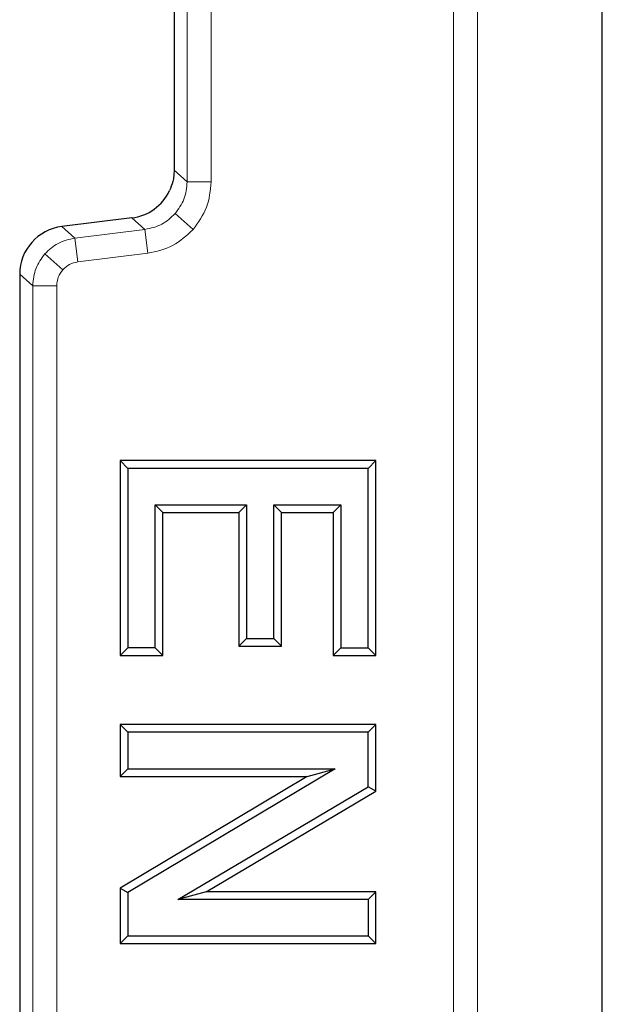
# Model space of a CAD drawing. Units: millimetres. Extents: x 0 to 420, y 0 to 297.
# Drawn here: x 175 to 181, y 175 to 185 of the extents above; entities that cross this region are included whole.
import ezdxf

# ---------------------------------------------------------------- set-up
doc = ezdxf.new("R2010")
doc.units = ezdxf.units.MM

msp = doc.modelspace()

# ---------------------------------------------------------------- linework, layer by layer
at = {"color": 7, "linetype": 'Continuous', "lineweight": 25}
for p, q in [((180.8991, 122.4382), (180.8991, 278.4537)), ((176.4449, 217.3067), (176.4449, 183.5852)), ((176.0061, 183.0893), (175.2778, 182.9998)), ((174.839, 182.5039), (174.839, 160.8881)), ((178.5443, 180.563), (175.8836, 180.563)), ((175.8836, 180.563), (175.8836, 178.5351)), ((175.8836, 180.563), (175.964, 180.4826)), ((178.5443, 180.563), (178.464, 180.4826)), ((178.5443, 178.5351), (178.5443, 180.563)), ((178.464, 180.4826), (175.964, 180.4826)), ((175.964, 180.4826), (175.964, 178.6155)), ((178.464, 178.6155), (178.464, 180.4826)), ((176.3291, 180.0225), (176.2488, 180.1029)), ((176.2488, 180.1029), (177.1981, 180.1029)), ((176.2488, 178.6155), (176.2488, 180.1029)), ((177.1177, 180.0225), (177.1981, 180.1029)), ((177.1981, 180.1029), (177.1981, 178.7104)), ((177.5633, 180.0225), (177.4829, 180.1029)), ((177.4829, 180.1029), (178.1791, 180.1029)), ((177.4829, 178.7104), (177.4829, 180.1029)), ((178.0988, 180.0225), (178.1791, 180.1029)), ((178.1791, 180.1029), (178.1791, 178.6155)), ((176.3291, 178.5351), (176.3291, 180.0225)), ((176.3291, 180.0225), (177.1177, 180.0225)), ((177.1177, 180.0225), (177.1177, 178.6301)), ((177.5633, 178.6301), (177.5633, 180.0225)), ((177.5633, 180.0225), (178.0988, 180.0225)), ((178.0988, 180.0225), (178.0988, 178.5351)), ((177.1177, 178.6301), (177.1981, 178.7104)), ((177.1981, 178.7104), (177.4829, 178.7104)), ((177.5633, 178.6301), (177.4829, 178.7104)), ((175.8836, 178.5351), (175.964, 178.6155)), ((176.2488, 178.6155), (175.964, 178.6155)), ((176.2488, 178.6155), (176.3291, 178.5351)), ((177.1177, 178.6301), (177.5633, 178.6301)), ((178.0988, 178.5351), (178.1791, 178.6155)), ((178.1791, 178.6155), (178.464, 178.6155)), ((178.5443, 178.5351), (178.464, 178.6155)), ((175.8836, 178.5351), (176.3291, 178.5351)), ((178.0988, 178.5351), (178.5443, 178.5351)), ((178.5443, 177.8161), (175.8836, 177.8161)), ((175.8836, 177.8161), (175.8836, 177.2756)), ((175.8836, 177.8161), (175.964, 177.7358)), ((178.464, 177.7358), (175.964, 177.7358)), ((175.964, 177.7358), (175.964, 177.356)), ((178.5443, 177.8161), (178.464, 177.7358)), ((178.464, 177.1681), (178.464, 177.7358)), ((178.5443, 177.1223), (178.5443, 177.8161)), ((175.8836, 177.2756), (175.964, 177.356)), ((178.1198, 177.356), (175.964, 176.0679)), ((175.964, 177.356), (178.1198, 177.356)), ((177.8285, 177.2756), (178.1198, 177.356)), ((175.8836, 177.2756), (177.8285, 177.2756)), ((177.8285, 177.2756), (175.8836, 176.1136)), ((176.4846, 175.9953), (178.464, 177.1681)), ((176.778, 176.0756), (178.5443, 177.1223)), ((178.5443, 177.1223), (178.464, 177.1681)), ((175.8836, 176.1136), (175.8836, 175.5351)), ((175.8836, 176.1136), (175.964, 176.0679)), ((175.964, 176.0679), (175.964, 175.6155)), ((176.778, 176.0756), (176.4846, 175.9953)), ((178.464, 175.9953), (176.4846, 175.9953)), ((178.5443, 176.0756), (176.778, 176.0756)), ((178.464, 175.9953), (178.5443, 176.0756)), ((178.464, 175.9953), (178.464, 175.6155)), ((178.5443, 175.5351), (178.5443, 176.0756)), ((175.8836, 175.5351), (175.964, 175.6155)), ((175.964, 175.6155), (178.464, 175.6155)), ((178.5443, 175.5351), (178.464, 175.6155)), ((175.8836, 175.5351), (178.5443, 175.5351))]:
    msp.add_line(p, q, dxfattribs=at)
at = {"color": 8, "linetype": 'Continuous', "lineweight": 18}
for p, q in [((179.3517, 267.2058), (179.3517, 133.6862)), ((179.6014, 133.6862), (179.6014, 267.2058)), ((176.5805, 217.4267), (176.5805, 183.4653)), ((176.8304, 183.4653), (176.8304, 217.4267)), ((176.5805, 183.4653), (176.4449, 183.5852)), ((176.5805, 183.4653), (176.8304, 183.4653)), ((176.1417, 182.9693), (176.0061, 183.0893)), ((176.4552, 183.134), (176.6422, 182.9686)), ((175.2778, 182.9998), (175.4134, 182.8799)), ((176.1417, 182.9693), (175.4134, 182.8799)), ((176.1417, 182.9693), (176.1722, 182.7213)), ((175.4134, 182.8799), (175.4438, 182.6319)), ((175.1001, 182.7149), (175.2871, 182.5495)), ((175.4438, 182.6319), (176.1722, 182.7213)), ((174.9746, 182.3839), (174.839, 182.5039)), ((174.9746, 182.3839), (174.9746, 161.0081)), ((174.9746, 182.3839), (175.2244, 182.3839)), ((175.2244, 161.0081), (175.2244, 182.3839))]:
    msp.add_line(p, q, dxfattribs=at)
at = {"color": 7, "linetype": 'Continuous', "lineweight": 25}
for centre, major_axis, end_param in [((175.9446, 183.5858), (0.3749, -0.3317), 6.5697681), ((175.3393, 182.5033), (-0.3749, 0.3317), 7.0069581)]:
    msp.add_ellipse(centre, major_axis=major_axis, ratio=0.9989148, start_param=5.5594125, end_param=end_param, dxfattribs=at)
msp.add_open_spline([(176.4449, 183.5852), (176.4442, 183.5656), (176.4428, 183.5264), (176.4301, 183.4544), (176.4103, 183.4048), (176.3978, 183.3735)], degree=3, knots=[0, 0, 0, 0, 0.2692369, 0.5384741, 1, 1, 1, 1], dxfattribs=at)
at = {"color": 8, "linetype": 'Continuous', "lineweight": 18}
for points, knots in [([(176.5805, 183.4653), (176.5745, 183.4029), (176.5628, 183.281), (176.4905, 183.1823), (176.4552, 183.134)], [0, 0, 0, 0, 0.5115312, 1, 1, 1, 1]), ([(176.6422, 182.9686), (176.6963, 183.0427), (176.8045, 183.1911), (176.8218, 183.3739), (176.8304, 183.4653)], [0, 0, 0, 0, 0.4999363, 1, 1, 1, 1]), ([(176.4552, 183.134), (176.4117, 183.0931), (176.3225, 183.0093), (176.2029, 182.9828), (176.1417, 182.9693)], [0, 0, 0, 0, 0.4884688, 1, 1, 1, 1]), ([(176.1722, 182.7213), (176.2619, 182.741), (176.4412, 182.7804), (176.5752, 182.9058), (176.6422, 182.9686)], [0, 0, 0, 0, 0.5000637, 1, 1, 1, 1]), ([(175.1001, 182.7149), (175.1436, 182.7559), (175.2327, 182.8397), (175.3523, 182.8663), (175.4134, 182.8799)], [0, 0, 0, 0, 0.4885932, 1, 1, 1, 1]), ([(174.9746, 182.3839), (174.9806, 182.4462), (174.9925, 182.5681), (175.0648, 182.6667), (175.1001, 182.7149)], [0, 0, 0, 0, 0.51140684, 1, 1, 1, 1]), ([(175.2871, 182.5495), (175.3095, 182.5704), (175.3542, 182.6122), (175.4139, 182.6253), (175.4438, 182.6319)], [0, 0, 0, 0, 0.4999363, 1, 1, 1, 1]), ([(175.2244, 182.3839), (175.2273, 182.4144), (175.233, 182.4753), (175.2691, 182.5247), (175.2871, 182.5495)], [0, 0, 0, 0, 0.5000637, 1, 1, 1, 1])]:
    msp.add_open_spline(points, degree=3, knots=knots, dxfattribs=at)

doc.saveas('drawing.dxf')
